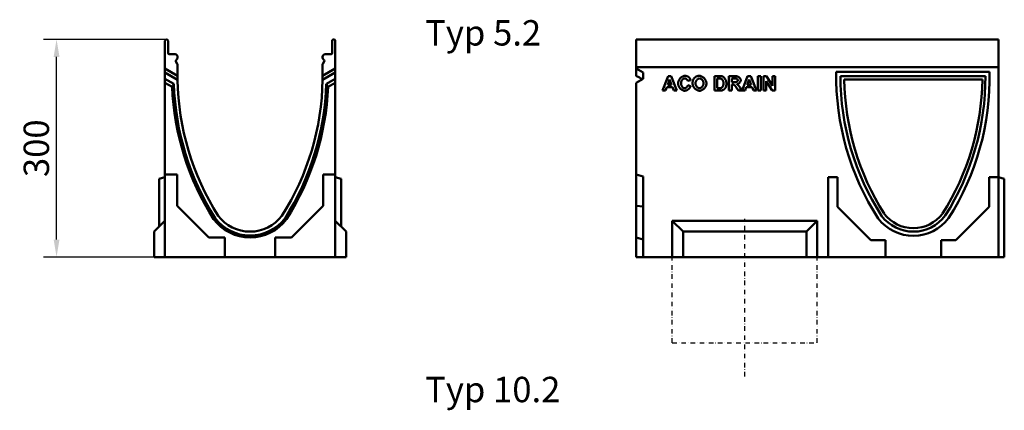
# Model space of a CAD drawing. Units: millimetres. Extents: x 81196 to 91298, y -6161 to 1567.
# Drawn here: x 89626 to 90984, y -130 to 409 of the extents above; entities that cross this region are included whole.
import ezdxf

# ---------------------------------------------------------------- set-up
doc = ezdxf.new("R2010")
doc.units = ezdxf.units.MM
doc.header["$LTSCALE"] = 2.5
doc.linetypes.add('STRICHPUNKT', pattern=[1, 0.5, -0.25, 0, -0.25])
doc.layers.get('Defpoints').update_dxf_attribs({"color": 10})
doc.layers.add('DUENN', color=10, linetype='Continuous', lineweight=9)
doc.layers.add('SICHTBAR', color=10, linetype='Continuous', lineweight=25)
for name, color, linetype in [('DUENN-18', 10, 'Continuous'), ('MITTE', 10, 'STRICHPUNKT'), ('TEXT35', 10, 'Continuous')]:
    doc.layers.add(name, color=color, linetype=linetype)
doc.styles.get("Standard").update_dxf_attribs({"font": 'arial.ttf'})
doc.dimstyles.get("Standard").update_dxf_attribs({"dimscale": 10, "dimtxt": 3.5, "dimasz": 2.4, "dimexe": 1.8, "dimexo": 0, "dimgap": 1, "dimtad": 1, "dimdec": 0, "dimrnd": 0.01, "dimzin": 0, "dimdsep": 46, "dimtxsty": 'Standard', "dimcen": 3, "dimclrd": 256, "dimclre": 256, "dimclrt": 256, "dimadec": 0, "dimazin": 0, "dimtfac": 1, "dimtdec": 0, "dimtix": 1, "dimtmove": 0, "dimatfit": 0, "dimfxl": 1, "dimtolj": 1, "dimtzin": 0, "dimarcsym": 0})

# ---------------------------------------------------------------- blocks, each defined once
blk = doc.blocks.new('A$C21CB4614')
at = {"layer": 'DUENN', "linetype": 'Continuous', "lineweight": 50}
for p, q in [((36.5, 394.4), (44.2, 414.3)), ((46.3, 409.6), (43.6, 402.2)), ((44.2, 414.3), (48.5, 414.3)), ((49.1, 402.2), (46.3, 409.6)), ((48.5, 414.3), (56.4, 394.4)), ((75.2, 408.8), (71.2, 407.8)), ((108, 414.3), (115.4, 414.3)), ((108, 394.4), (108, 414.3)), ((112, 410.9), (112, 397.7)), ((113.8, 410.9), (112, 410.9)), ((128.1, 414.3), (136.6, 414.3)), ((128.1, 394.4), (128.1, 414.3)), ((135.3, 410.9), (132.1, 410.9)), ((132.1, 410.9), (132.1, 405.8)), ((146.2, 394.4), (153.9, 414.3)), ((156, 409.6), (153.3, 402.2)), ((153.9, 414.3), (158.2, 414.3)), ((158.7, 402.2), (156, 409.6)), ((158.2, 414.3), (166.1, 394.4)), ((168.1, 414.3), (172.2, 414.3)), ((168.1, 394.4), (168.1, 414.3)), ((172.2, 414.3), (172.2, 394.4)), ((176, 414.3), (179.9, 414.3)), ((176, 394.4), (176, 414.3)), ((179.9, 414.3), (188.1, 400.9)), ((188.1, 414.3), (191.8, 414.3)), ((188.1, 400.9), (188.1, 414.3)), ((191.8, 414.3), (191.8, 394.4)), ((481.9, 414.3), (281.9, 414.3)), ((40.7, 394.4), (36.5, 394.4)), ((42.4, 398.9), (40.7, 394.4)), ((50.4, 398.9), (42.4, 398.9)), ((43.6, 402.2), (49.1, 402.2)), ((52.1, 394.4), (50.4, 398.9)), ((56.4, 394.4), (52.1, 394.4)), ((71.3, 401.7), (75.2, 400.4)), ((115.6, 394.4), (108, 394.4)), ((112, 397.7), (115, 397.7)), ((132.1, 394.4), (128.1, 394.4)), ((132.1, 405.8), (135.1, 405.8)), ((132.1, 402.7), (132.1, 394.4)), ((133, 402.7), (132.1, 402.7)), ((141.2, 394.4), (138.3, 398.7)), ((146, 394.4), (141.2, 394.4)), ((143.6, 398.2), (146, 394.4)), ((150.4, 394.4), (146.2, 394.4)), ((152.1, 398.9), (150.4, 394.4)), ((160, 398.9), (152.1, 398.9)), ((153.3, 402.2), (158.7, 402.2)), ((161.8, 394.4), (160, 398.9)), ((166.1, 394.4), (161.8, 394.4)), ((172.2, 394.4), (168.1, 394.4)), ((179.7, 394.4), (176, 394.4)), ((179.7, 407.4), (179.7, 394.4)), ((187.8, 394.4), (179.7, 407.4)), ((191.8, 394.4), (187.8, 394.4))]:
    blk.add_line(p, q, dxfattribs=at).dxf.unprotected_set("ltscale", 0)
for points in [[(57.9, 404.1), (57.9, 404.7), (58, 405.4), (58.1, 406), (58.3, 406.6), (58.5, 407.2), (58.8, 407.9), (59, 408.5), (59.4, 409), (59.7, 409.6), (60.1, 410.2), (60.5, 410.7), (61, 411.2), (61.4, 411.7), (61.9, 412.2), (62.4, 412.6), (62.9, 413), (63.4, 413.3), (64, 413.6), (64.5, 413.9), (65.1, 414.2), (65.6, 414.3), (66.1, 414.5), (66.7, 414.6), (67.2, 414.6)], [(67, 411.2), (66.7, 411.1), (66.4, 411.1), (66.2, 411), (65.9, 410.9), (65.6, 410.8), (65.3, 410.6), (65, 410.4), (64.7, 410.2), (64.5, 410), (64.2, 409.7), (63.9, 409.4), (63.7, 409.1), (63.5, 408.8), (63.2, 408.5), (63, 408.1), (62.8, 407.8), (62.7, 407.4), (62.5, 407), (62.4, 406.6), (62.2, 406.2), (62.2, 405.7), (62.1, 405.3), (62, 404.9), (62, 404.4)], [(71.2, 407.8), (71.1, 408), (71.1, 408.2), (71, 408.4), (70.9, 408.6), (70.7, 408.8), (70.6, 409), (70.5, 409.2), (70.3, 409.4), (70.1, 409.6), (70, 409.7), (69.8, 409.9), (69.6, 410.1), (69.4, 410.2), (69.2, 410.4), (68.9, 410.5), (68.7, 410.6), (68.5, 410.8), (68.3, 410.9), (68.1, 410.9), (67.8, 411), (67.6, 411.1), (67.4, 411.1), (67.2, 411.1), (67, 411.2)], [(67.2, 414.6), (67.5, 414.6), (67.8, 414.6), (68.1, 414.6), (68.4, 414.5), (68.7, 414.5), (68.9, 414.5), (69.2, 414.4), (69.5, 414.3), (69.7, 414.3), (70, 414.2), (70.3, 414.1), (70.5, 414), (70.7, 414), (71, 413.9), (71.2, 413.7), (71.5, 413.6), (71.7, 413.5), (71.9, 413.4), (72.1, 413.2), (72.3, 413.1), (72.5, 412.9), (72.7, 412.8), (72.9, 412.6), (73.1, 412.4)], [(73.1, 412.4), (73.2, 412.3), (73.4, 412.2), (73.5, 412.1), (73.6, 412), (73.7, 411.9), (73.8, 411.7), (73.9, 411.6), (74, 411.5), (74.1, 411.3), (74.1, 411.2), (74.2, 411), (74.3, 410.9), (74.4, 410.7), (74.5, 410.6), (74.6, 410.4), (74.6, 410.2), (74.7, 410.1), (74.8, 409.9), (74.9, 409.7), (74.9, 409.5), (75, 409.4), (75, 409.2), (75.1, 409), (75.2, 408.8)], [(77.9, 404.2), (77.9, 404.4), (77.9, 404.7), (77.9, 404.9), (77.9, 405.2), (77.9, 405.4), (77.9, 405.6), (77.9, 405.9), (78, 406.1), (78, 406.3), (78, 406.5), (78.1, 406.8), (78.1, 407), (78.1, 407.2), (78.2, 407.4), (78.2, 407.6), (78.3, 407.8), (78.3, 408), (78.4, 408.2), (78.4, 408.4), (78.5, 408.6), (78.6, 408.7), (78.6, 408.9), (78.7, 409.1), (78.8, 409.3)], [(78.8, 409.3), (78.9, 409.5), (79, 409.7), (79.1, 409.9), (79.2, 410.1), (79.4, 410.3), (79.6, 410.5), (79.7, 410.8), (79.9, 411), (80.1, 411.2), (80.3, 411.4), (80.5, 411.7), (80.7, 411.9), (80.9, 412.1), (81.2, 412.3), (81.4, 412.5), (81.6, 412.7), (81.8, 412.9), (82, 413.1), (82.2, 413.2), (82.4, 413.4), (82.6, 413.5), (82.8, 413.6), (83, 413.7), (83.2, 413.8)], [(87.5, 411.2), (87.2, 411.1), (86.9, 411.1), (86.6, 411), (86.3, 410.9), (85.9, 410.7), (85.6, 410.6), (85.3, 410.4), (85, 410.1), (84.7, 409.9), (84.4, 409.6), (84.1, 409.3), (83.8, 409), (83.6, 408.7), (83.3, 408.3), (83.1, 408), (82.9, 407.6), (82.7, 407.2), (82.5, 406.8), (82.4, 406.4), (82.2, 406), (82.1, 405.6), (82.1, 405.2), (82, 404.7), (82, 404.3)], [(83.2, 413.8), (83.4, 413.9), (83.5, 413.9), (83.7, 414), (83.8, 414), (84, 414.1), (84.2, 414.1), (84.3, 414.2), (84.5, 414.2), (84.7, 414.3), (84.8, 414.3), (85, 414.4), (85.2, 414.4), (85.4, 414.4), (85.6, 414.4), (85.7, 414.5), (85.9, 414.5), (86.1, 414.5), (86.3, 414.5), (86.5, 414.6), (86.7, 414.6), (86.9, 414.6), (87.1, 414.6), (87.3, 414.6), (87.5, 414.6)], [(87.5, 414.6), (88.1, 414.6), (88.6, 414.5), (89.2, 414.3), (89.7, 414.2), (90.3, 413.9), (90.9, 413.7), (91.4, 413.3), (92, 413), (92.5, 412.6), (93, 412.2), (93.5, 411.7), (94, 411.2), (94.4, 410.7), (94.9, 410.2), (95.3, 409.7), (95.6, 409.1), (96, 408.5), (96.3, 407.9), (96.5, 407.3), (96.8, 406.7), (96.9, 406.1), (97.1, 405.5), (97.1, 404.9), (97.2, 404.3)], [(93, 404.4), (93, 404.8), (93, 405.2), (92.9, 405.6), (92.8, 406.1), (92.7, 406.5), (92.5, 406.9), (92.4, 407.3), (92.2, 407.6), (92, 408), (91.7, 408.4), (91.5, 408.7), (91.2, 409), (90.9, 409.4), (90.7, 409.6), (90.4, 409.9), (90.1, 410.2), (89.8, 410.4), (89.4, 410.6), (89.1, 410.7), (88.8, 410.9), (88.5, 411), (88.2, 411.1), (87.9, 411.1), (87.5, 411.2)], [(117.1, 410.7), (117.1, 410.7), (117, 410.7), (116.9, 410.7), (116.8, 410.7), (116.7, 410.8), (116.6, 410.8), (116.5, 410.8), (116.4, 410.8), (116.3, 410.8), (116.2, 410.8), (116, 410.8), (115.9, 410.8), (115.8, 410.8), (115.6, 410.8), (115.5, 410.9), (115.3, 410.9), (115.1, 410.9), (115, 410.9), (114.8, 410.9), (114.6, 410.9), (114.4, 410.9), (114.2, 410.9), (114, 410.9), (113.8, 410.9)], [(115.4, 414.3), (115.6, 414.3), (115.8, 414.2), (116, 414.2), (116.2, 414.2), (116.3, 414.2), (116.5, 414.2), (116.7, 414.2), (116.9, 414.2), (117.1, 414.2), (117.2, 414.2), (117.4, 414.2), (117.6, 414.2), (117.7, 414.1), (117.9, 414.1), (118, 414.1), (118.2, 414.1), (118.3, 414.1), (118.4, 414), (118.6, 414), (118.7, 414), (118.8, 414), (118.9, 413.9), (119, 413.9), (119.2, 413.9)], [(120.6, 404.3), (120.6, 404.7), (120.5, 405.1), (120.5, 405.5), (120.4, 405.8), (120.4, 406.2), (120.3, 406.6), (120.2, 407), (120.1, 407.3), (119.9, 407.7), (119.8, 408), (119.6, 408.3), (119.5, 408.6), (119.3, 408.9), (119.1, 409.1), (118.9, 409.4), (118.7, 409.6), (118.5, 409.8), (118.3, 410), (118.1, 410.2), (117.9, 410.3), (117.7, 410.5), (117.5, 410.6), (117.3, 410.6), (117.1, 410.7)], [(119.2, 413.9), (119.4, 413.8), (119.8, 413.6), (120.1, 413.4), (120.4, 413.2), (120.7, 412.9), (121.1, 412.6), (121.4, 412.3), (121.7, 411.9), (122, 411.5), (122.3, 411.1), (122.6, 410.7), (122.9, 410.2), (123.2, 409.7), (123.4, 409.2), (123.7, 408.7), (123.9, 408.2), (124.1, 407.7), (124.2, 407.2), (124.4, 406.6), (124.5, 406.1), (124.6, 405.6), (124.6, 405.1), (124.7, 404.6), (124.7, 404.1)], [(135.1, 405.8), (135.6, 405.8), (136, 405.9), (136.4, 405.9), (136.8, 405.9), (137.2, 406), (137.5, 406), (137.8, 406.1), (138.1, 406.2), (138.4, 406.3), (138.6, 406.4), (138.9, 406.5), (139.1, 406.6), (139.3, 406.7), (139.4, 406.9), (139.6, 407), (139.7, 407.2), (139.9, 407.3), (140, 407.5), (140.1, 407.6), (140.1, 407.8), (140.2, 407.9), (140.2, 408.1), (140.3, 408.3), (140.3, 408.4)], [(138.2, 410.8), (138.2, 410.8), (138.1, 410.8), (138.1, 410.8), (138, 410.8), (137.9, 410.8), (137.8, 410.8), (137.8, 410.9), (137.7, 410.9), (137.6, 410.9), (137.5, 410.9), (137.4, 410.9), (137.2, 410.9), (137.1, 410.9), (137, 410.9), (136.8, 410.9), (136.7, 410.9), (136.5, 410.9), (136.4, 410.9), (136.2, 410.9), (136, 410.9), (135.9, 410.9), (135.7, 410.9), (135.5, 410.9), (135.3, 410.9)], [(136.6, 414.3), (137.1, 414.2), (137.6, 414.2), (138.1, 414.1), (138.6, 414.1), (139.1, 414), (139.6, 413.8), (140.1, 413.7), (140.5, 413.5), (140.9, 413.3), (141.4, 413.1), (141.7, 412.8), (142.1, 412.5), (142.4, 412.3), (142.8, 412), (143.1, 411.7), (143.3, 411.3), (143.6, 411), (143.8, 410.7), (144, 410.3), (144.1, 410), (144.2, 409.6), (144.3, 409.3), (144.4, 409), (144.4, 408.7)], [(140.3, 408.4), (140.3, 408.5), (140.2, 408.7), (140.2, 408.8), (140.2, 408.9), (140.1, 409.1), (140.1, 409.2), (140, 409.3), (139.9, 409.4), (139.9, 409.6), (139.8, 409.7), (139.7, 409.8), (139.6, 409.9), (139.5, 410), (139.4, 410.1), (139.3, 410.3), (139.2, 410.3), (139.1, 410.4), (138.9, 410.5), (138.8, 410.6), (138.7, 410.7), (138.6, 410.7), (138.5, 410.8), (138.3, 410.8), (138.2, 410.8)], [(144.4, 408.7), (144.4, 408.4), (144.4, 408.1), (144.3, 407.8), (144.2, 407.5), (144.1, 407.2), (144, 406.9), (143.8, 406.6), (143.6, 406.3), (143.4, 406), (143.2, 405.8), (143, 405.5), (142.8, 405.2), (142.5, 404.9), (142.2, 404.7), (142, 404.5), (141.7, 404.2), (141.4, 404), (141.1, 403.8), (140.8, 403.7), (140.5, 403.5), (140.1, 403.4), (139.8, 403.3), (139.5, 403.2), (139.2, 403.1)], [(67, 394), (66.5, 394), (65.9, 394.1), (65.4, 394.3), (64.9, 394.4), (64.4, 394.7), (63.9, 394.9), (63.4, 395.2), (62.8, 395.6), (62.3, 396), (61.9, 396.4), (61.4, 396.8), (60.9, 397.3), (60.5, 397.8), (60.1, 398.3), (59.7, 398.9), (59.4, 399.4), (59, 400), (58.7, 400.6), (58.5, 401.2), (58.3, 401.7), (58.1, 402.3), (58, 402.9), (57.9, 403.5), (57.9, 404.1)], [(62, 404.4), (62, 404), (62.1, 403.5), (62.2, 403), (62.2, 402.6), (62.4, 402.2), (62.5, 401.7), (62.6, 401.3), (62.8, 400.9), (63, 400.6), (63.2, 400.2), (63.4, 399.8), (63.7, 399.5), (63.9, 399.2), (64.2, 398.9), (64.4, 398.7), (64.7, 398.4), (65, 398.2), (65.2, 398), (65.5, 397.8), (65.8, 397.7), (66.1, 397.6), (66.4, 397.5), (66.6, 397.5), (66.9, 397.4)], [(66.9, 397.4), (67.1, 397.5), (67.3, 397.5), (67.5, 397.5), (67.8, 397.6), (68, 397.7), (68.2, 397.8), (68.4, 397.9), (68.7, 398.1), (68.9, 398.2), (69.1, 398.4), (69.3, 398.6), (69.5, 398.7), (69.7, 398.9), (69.9, 399.2), (70.1, 399.4), (70.3, 399.6), (70.5, 399.8), (70.7, 400.1), (70.8, 400.3), (70.9, 400.6), (71.1, 400.9), (71.2, 401.1), (71.3, 401.4), (71.3, 401.7)], [(75.2, 400.4), (75.1, 400), (74.9, 399.6), (74.7, 399.2), (74.5, 398.8), (74.3, 398.4), (74, 398.1), (73.7, 397.7), (73.4, 397.3), (73.1, 397), (72.7, 396.6), (72.3, 396.3), (72, 396), (71.6, 395.7), (71.2, 395.4), (70.7, 395.2), (70.3, 395), (69.9, 394.7), (69.5, 394.6), (69, 394.4), (68.6, 394.3), (68.2, 394.2), (67.8, 394.1), (67.4, 394), (67, 394)], [(87.5, 394), (87, 394), (86.4, 394.1), (85.9, 394.3), (85.3, 394.4), (84.7, 394.7), (84.2, 394.9), (83.6, 395.2), (83.1, 395.6), (82.5, 396), (82, 396.4), (81.5, 396.8), (81, 397.3), (80.6, 397.8), (80.2, 398.3), (79.8, 398.9), (79.4, 399.4), (79.1, 400), (78.8, 400.6), (78.5, 401.2), (78.3, 401.8), (78.1, 402.4), (78, 403), (77.9, 403.6), (77.9, 404.2)], [(82, 404.3), (82, 403.9), (82.1, 403.5), (82.1, 403), (82.2, 402.6), (82.4, 402.2), (82.5, 401.8), (82.7, 401.4), (82.9, 401), (83.1, 400.7), (83.4, 400.3), (83.6, 399.9), (83.9, 399.6), (84.1, 399.3), (84.4, 399), (84.7, 398.7), (85, 398.5), (85.3, 398.2), (85.7, 398), (86, 397.9), (86.3, 397.7), (86.6, 397.6), (86.9, 397.5), (87.2, 397.5), (87.5, 397.4)], [(87.5, 397.4), (87.8, 397.5), (88.2, 397.5), (88.5, 397.6), (88.8, 397.7), (89.1, 397.9), (89.4, 398), (89.7, 398.2), (90, 398.5), (90.3, 398.7), (90.6, 399), (90.9, 399.3), (91.2, 399.6), (91.5, 399.9), (91.7, 400.3), (91.9, 400.7), (92.1, 401), (92.3, 401.4), (92.5, 401.8), (92.7, 402.2), (92.8, 402.6), (92.9, 403.1), (93, 403.5), (93, 403.9), (93, 404.4)], [(97.2, 404.3), (97.1, 403.7), (97.1, 403.1), (96.9, 402.4), (96.8, 401.8), (96.5, 401.2), (96.3, 400.6), (96, 400.1), (95.7, 399.5), (95.3, 398.9), (94.9, 398.4), (94.5, 397.8), (94, 397.3), (93.5, 396.9), (93, 396.4), (92.5, 396), (92, 395.6), (91.4, 395.3), (90.9, 394.9), (90.3, 394.7), (89.8, 394.4), (89.2, 394.3), (88.7, 394.1), (88.1, 394), (87.5, 394)], [(115, 397.7), (115.2, 397.7), (115.3, 397.7), (115.4, 397.7), (115.6, 397.7), (115.7, 397.7), (115.8, 397.7), (115.9, 397.7), (116.1, 397.7), (116.2, 397.7), (116.3, 397.8), (116.4, 397.8), (116.5, 397.8), (116.6, 397.8), (116.7, 397.8), (116.8, 397.8), (116.9, 397.8), (117, 397.8), (117, 397.8), (117.1, 397.8), (117.2, 397.9), (117.3, 397.9), (117.3, 397.9), (117.4, 397.9), (117.5, 397.9)], [(119.1, 394.8), (119, 394.7), (118.9, 394.7), (118.8, 394.7), (118.7, 394.6), (118.5, 394.6), (118.4, 394.6), (118.3, 394.6), (118.1, 394.5), (118, 394.5), (117.9, 394.5), (117.7, 394.5), (117.6, 394.5), (117.4, 394.4), (117.3, 394.4), (117.1, 394.4), (117, 394.4), (116.8, 394.4), (116.6, 394.4), (116.5, 394.4), (116.3, 394.4), (116.1, 394.4), (115.9, 394.4), (115.8, 394.4), (115.6, 394.4)], [(117.5, 397.9), (117.6, 398), (117.8, 398), (118, 398.1), (118.2, 398.2), (118.3, 398.4), (118.5, 398.5), (118.7, 398.7), (118.9, 398.9), (119, 399.1), (119.2, 399.4), (119.4, 399.6), (119.5, 399.9), (119.7, 400.2), (119.8, 400.5), (120, 400.9), (120.1, 401.2), (120.2, 401.6), (120.3, 402), (120.4, 402.3), (120.4, 402.7), (120.5, 403.1), (120.5, 403.5), (120.6, 403.9), (120.6, 404.3)], [(122, 396.4), (121.9, 396.3), (121.8, 396.2), (121.7, 396.1), (121.6, 396), (121.5, 395.9), (121.4, 395.9), (121.3, 395.8), (121.2, 395.7), (121.1, 395.7), (121, 395.6), (120.8, 395.5), (120.7, 395.5), (120.6, 395.4), (120.5, 395.3), (120.4, 395.3), (120.2, 395.2), (120.1, 395.1), (120, 395.1), (119.8, 395), (119.7, 395), (119.6, 394.9), (119.4, 394.9), (119.3, 394.8), (119.1, 394.8)], [(124.1, 399.9), (124, 399.7), (124, 399.5), (123.9, 399.3), (123.8, 399.2), (123.8, 399), (123.7, 398.8), (123.6, 398.7), (123.5, 398.5), (123.4, 398.4), (123.4, 398.2), (123.3, 398.1), (123.2, 397.9), (123.1, 397.8), (123, 397.6), (122.9, 397.5), (122.8, 397.3), (122.7, 397.2), (122.6, 397.1), (122.5, 397), (122.4, 396.8), (122.3, 396.7), (122.2, 396.6), (122.1, 396.5), (122, 396.4)], [(124.7, 404.1), (124.7, 403.9), (124.7, 403.7), (124.7, 403.5), (124.7, 403.3), (124.7, 403.1), (124.7, 402.9), (124.7, 402.7), (124.6, 402.5), (124.6, 402.4), (124.6, 402.2), (124.6, 402), (124.6, 401.8), (124.5, 401.6), (124.5, 401.5), (124.5, 401.3), (124.4, 401.1), (124.4, 401), (124.4, 400.8), (124.3, 400.6), (124.3, 400.5), (124.2, 400.3), (124.2, 400.2), (124.1, 400), (124.1, 399.9)], [(138.3, 398.7), (138.1, 399.1), (137.8, 399.4), (137.6, 399.7), (137.3, 400.1), (137.1, 400.3), (136.9, 400.6), (136.7, 400.9), (136.4, 401.1), (136.2, 401.3), (136, 401.5), (135.8, 401.7), (135.6, 401.8), (135.4, 402), (135.2, 402.1), (135, 402.2), (134.7, 402.3), (134.5, 402.4), (134.3, 402.5), (134.1, 402.5), (133.9, 402.6), (133.6, 402.6), (133.4, 402.6), (133.2, 402.7), (133, 402.7)], [(139.2, 403.1), (139.3, 403), (139.5, 402.9), (139.7, 402.8), (139.8, 402.7), (140, 402.5), (140.2, 402.4), (140.4, 402.2), (140.6, 402), (140.8, 401.9), (140.9, 401.7), (141.1, 401.5), (141.3, 401.3), (141.5, 401.1), (141.7, 400.8), (141.9, 400.6), (142.1, 400.4), (142.3, 400.1), (142.5, 399.9), (142.7, 399.6), (142.9, 399.3), (143.1, 399.1), (143.2, 398.8), (143.4, 398.5), (143.6, 398.2)]]:
    blk.add_lwpolyline(points, dxfattribs=at).dxf.unprotected_set("ltscale", 0)
for centre, radius, start, end in [((638.3, 414.6), 356.4, 180.0441, 212.7984), ((124.9, 412.8), 357, 327.6738, 0.2392), ((382.5, 254.8), 55, 217.2525, 323.2573)]:
    blk.add_arc(centre, radius, start, end, dxfattribs=at).dxf.unprotected_set("ltscale", 0)
at = {"layer": 'DUENN-18', "linetype": 'Continuous', "lineweight": 50}
for p, q in [((50, 214.8), (65, 199.8)), ((50, 214.8), (250, 214.8)), ((50, 164.8), (50, 214.8)), ((235, 199.8), (250, 214.8)), ((250, 214.8), (250, 164.8)), ((65, 199.8), (235, 199.8)), ((65, 164.8), (65, 199.8)), ((235, 164.8), (235, 199.8))]:
    blk.add_line(p, q, dxfattribs=at).dxf.unprotected_set("ltscale", 0)
at = {"layer": 'MITTE', "ltscale": 5}
for p, q in [((150, 0), (150, 217.5)), ((50, 46.5), (50, 164.8)), ((250, 46.5), (250, 164.8)), ((50, 46.5), (250, 46.5))]:
    blk.add_line(p, q, dxfattribs=at)
at = {"layer": 'SICHTBAR', "linetype": 'Continuous', "lineweight": 50}
for p, q in [((500, 464.8), (0, 464.8)), ((0, 462.8), (0, 464.8)), ((0, 462.8), (0, 426.8)), ((500, 464.8), (500, 462.8)), ((500, 426.8), (500, 462.8)), ((500, 426.8), (0, 426.8)), ((0, 426.8), (0, 424.8)), ((500, 426.8), (0, 426.8)), ((0, 414.7), (0, 424.8)), ((0, 424.8), (10, 419.4)), ((500, 274.8), (500, 426.8)), ((0.7, 414.3), (0, 414.7)), ((10, 410.6), (0, 405.2)), ((10, 419.4), (10, 410.6)), ((276.2, 420.1), (487.6, 420.1)), ((477.7, 409.6), (287.3, 409.6)), ((0, 405.2), (0, 278.5)), ((0, 235.4), (0, 278.5)), ((0, 278.5), (10, 275.8)), ((10, 275.8), (10, 164.8)), ((265, 274.8), (278, 274.8)), ((265, 274.8), (265, 272.7)), ((265, 272.7), (265, 164.8)), ((278, 274.8), (278, 233.8)), ((487, 274.8), (500, 274.8)), ((487, 233.8), (487, 274.8)), ((500, 272.7), (500, 274.8)), ((500, 274.8), (508, 272.7)), ((500, 164.8), (500, 272.7)), ((508, 272.7), (508, 164.8)), ((0, 235.4), (10, 234.3)), ((0, 191.5), (0, 235.4)), ((278, 233.8), (324, 187.8)), ((441, 187.8), (487, 233.8)), ((0, 191.5), (10, 188.8)), ((0, 164.8), (0, 191.5)), ((324, 187.8), (344, 187.8)), ((344, 187.8), (344, 164.8)), ((421, 187.8), (441, 187.8)), ((421, 164.8), (421, 187.8)), ((10, 164.8), (0, 164.8)), ((10, 164.8), (265, 164.8)), ((265, 164.8), (341.9, 164.8)), ((341.9, 164.8), (344, 164.8)), ((344, 164.8), (421, 164.8)), ((421, 164.8), (423.1, 164.8)), ((423.1, 164.8), (500, 164.8)), ((500, 164.8), (508, 164.8))]:
    blk.add_line(p, q, dxfattribs=at).dxf.unprotected_set("ltscale", 0)
for centre, radius, start, end in [((635.9, 413.9), 359.8, 179.017, 212.9909), ((641.4, 414.4), 354.2, 180.7691, 212.3981), ((123.6, 414.4), 354.2, 327.6019, 359.2309), ((127.4, 412.2), 360.3, 327.483, 1.2618), ((382.5, 254.8), 60.8, 217.2525, 323.2573), ((382.5, 254.8), 50.3, 217.0049, 322.9951)]:
    blk.add_arc(centre, radius, start, end, dxfattribs=at).dxf.unprotected_set("ltscale", 0)
blk.add_ellipse((-297.9, 414.3), major_axis=(-595.1, 252), ratio=0.199103, start_param=4.257194, end_param=4.27291, dxfattribs=at).dxf.unprotected_set("ltscale", 0)
blk = doc.blocks.new('A$C4B944C42')
at = {"layer": 'DUENN', "linetype": 'Continuous', "lineweight": 50}
for p, q in [((32.5, 244.5), (15, 254.6)), ((250, 254.6), (232.5, 244.5)), ((24.8, 234.7), (15, 240.4)), ((250, 240.4), (240.2, 234.7))]:
    blk.add_line(p, q, dxfattribs=at).dxf.unprotected_set("ltscale", 0)
for centre, radius, start, end in [((395.8, 250.8), 371.3, 182.4853, 212.3593), ((-130.8, 250.8), 371.3, 327.6407, 357.5147), ((132.5, 90), 63, 216.9976, 323.0024)]:
    blk.add_arc(centre, radius, start, end, dxfattribs=at).dxf.unprotected_set("ltscale", 0)
for centre, major_axis, start_param, end_param in [((226.5, 103.2), (-147, -254.7), 4.652085, 4.667965), ((38.5, 103.2), (147, -254.7), 1.615221, 1.631101)]:
    blk.add_ellipse(centre, major_axis=major_axis, ratio=0.818421, start_param=start_param, end_param=end_param, dxfattribs=at).dxf.unprotected_set("ltscale", 0)
at = {"layer": 'SICHTBAR', "linetype": 'Continuous', "lineweight": 50}
for p, q in [((17, 300), (17.3, 300)), ((247.8, 300), (248, 300)), ((15, 262), (15, 298)), ((19.3, 298), (19.3, 281)), ((245.8, 281), (245.8, 298)), ((250, 298), (250, 262)), ((20.8, 279.5), (29, 279.5)), ((31.5, 272.7), (30.3, 271.6)), ((32.5, 276), (32.5, 275.2)), ((232.5, 275.2), (232.5, 276)), ((234.7, 271.6), (233.5, 272.7)), ((236, 279.5), (244.3, 279.5)), ((15, 260), (15, 262)), ((15, 254.6), (15, 260)), ((15, 260), (32.5, 249.9)), ((30.1, 269.8), (32, 266.4)), ((32.5, 264.6), (32.5, 254.5)), ((232.5, 254.5), (232.5, 264.6)), ((232.5, 249.9), (250, 260)), ((233, 266.4), (234.9, 269.8)), ((250, 262), (250, 260)), ((250, 260), (250, 254.6)), ((15, 245.8), (15, 254.6)), ((15, 240.4), (15, 245.8)), ((15, 245.8), (27.3, 238.6)), ((32.5, 249.9), (32.5, 254.5)), ((32.5, 249.9), (32.5, 249.5)), ((232.5, 254.5), (232.5, 249.9)), ((232.5, 249.5), (232.5, 249.9)), ((237.7, 238.6), (250, 245.8)), ((250, 254.6), (250, 245.8)), ((250, 245.8), (250, 240.4)), ((15, 113.7), (15, 240.4)), ((250, 240.4), (250, 113.7)), ((7, 107.9), (15, 110)), ((15, 113.7), (31.7, 113.7)), ((15, 111), (15, 113.7)), ((15, 0), (15, 111)), ((31.7, 113.7), (31.7, 70.5)), ((233.3, 113.7), (250, 113.7)), ((233.3, 70.5), (233.3, 113.7)), ((250, 113.7), (250, 111)), ((250, 111), (250, 0)), ((250, 110), (258, 107.9)), ((7, 42), (7, 107.9)), ((258, 107.9), (258, 42)), ((31.7, 70.5), (75.5, 26.7)), ((189.5, 26.7), (233.3, 70.5)), ((0, 35), (15, 50)), ((250, 50), (265, 35)), ((0, 0), (0, 35)), ((265, 0), (265, 35)), ((75.5, 26.7), (97.7, 26.7)), ((97.7, 26.7), (97.7, 0)), ((167.3, 26.7), (189.5, 26.7)), ((167.3, 0), (167.3, 26.7)), ((95, 0), (0, 0)), ((15, 0), (7, 0)), ((97.7, 0), (95, 0)), ((97.7, 0), (167.3, 0)), ((170, 0), (167.3, 0)), ((265, 0), (170, 0)), ((250, 0), (258, 0))]:
    blk.add_line(p, q, dxfattribs=at).dxf.unprotected_set("ltscale", 0)
for centre, radius, start, end in [((17, 298), 2, 90, 180), ((17.3, 298), 2, 0, 90), ((247.8, 298), 2, 90, 180), ((248, 298), 2, 0, 90), ((20.8, 281), 1.5, 180, 270), ((29, 276), 3.5, 0, 90), ((29, 275.2), 3.5, 315, 0), ((236, 276), 3.5, 90, 180), ((236, 275.2), 3.5, 180, 225), ((244.3, 281), 1.5, 270, 0), ((31.4, 270.5), 1.5, 135, 210), ((29, 264.6), 3.5, 0, 30), ((236, 264.6), 3.5, 150, 180), ((233.6, 270.5), 1.5, 330, 45), ((311, 249.5), 278.5, 180, 181.0316), ((-46, 249.5), 278.5, 358.9684, 0), ((394, 250.3), 366.8, 181.8189, 212.4073), ((391.4, 249.5), 358.9, 180.8042, 212.456), ((-126.4, 249.5), 358.9, 327.544, 359.1958), ((-129, 250.3), 366.8, 327.5927, 358.1811), ((132.5, 90), 55, 216.9976, 323.0024), ((132.5, 90), 60.4, 216.9976, 323.0024)]:
    blk.add_arc(centre, radius, start, end, dxfattribs=at).dxf.unprotected_set("ltscale", 0)
blk = doc.blocks.new('*D171')
at = {"layer": 'Defpoints', "color": 0, "transparency": 16777216}
for p in [(89676.7, 381.8), (89828.2, 381.8), (89826.2, 81.8)]:
    blk.add_point(p, dxfattribs=at)
at = {"layer": 'SICHTBAR', "lineweight": -2, "transparency": 16777216}
for p, q in [((89828.2, 381.8), (89658.7, 381.8)), ((89676.7, 105.8), (89676.7, 357.8)), ((89826.2, 81.8), (89658.7, 81.8))]:
    blk.add_line(p, q, dxfattribs=at)
at = {"layer": 'SICHTBAR', "transparency": 16777216}
for points in [[(89672.7, 357.8), (89680.7, 357.8), (89676.7, 381.8)], [(89672.7, 105.8), (89680.7, 105.8), (89676.7, 81.8)]]:
    blk.add_solid(points, dxfattribs=at)
at = {"layer": 'SICHTBAR', "transparency": 16777216, "insert": (89648.8, 231.8), "char_height": 35, "attachment_point": 5, "rotation": 90}
blk.add_mtext('\\A1;300', dxfattribs=at)

msp = doc.modelspace()

# ---------------------------------------------------------------- block references
at = {"layer": 'SICHTBAR'}
for name, p in [('A$C4B944C42', (89811.2, 81.8)), ('A$C21CB4614', (90476.2, -83))]:
    msp.add_blockref(name, p, dxfattribs=at)

# ---------------------------------------------------------------- texts
at = {"layer": 'TEXT35'}
for s, p in [('Typ 5.2', (90185.2, 373.4, -28.3)), ('Typ 10.2', (90185.2, -118.4, 248.3))]:
    msp.add_text(s, height=35, dxfattribs=at).set_placement(p)

# ---------------------------------------------------------------- dimensions: what is measured, and where the dimension line sits
at = {"layer": 'SICHTBAR'}
dim = msp.add_linear_dim(base=(89676.7, 381.8), p1=(89826.2, 81.8), p2=(89828.2, 381.8), angle=90, dimstyle='Standard', dxfattribs=at)
dim.commit()
dim.dimension.update_dxf_attribs({"geometry": '*D171', "text_midpoint": (89648.8, 231.8)})

doc.saveas('drawing.dxf')
